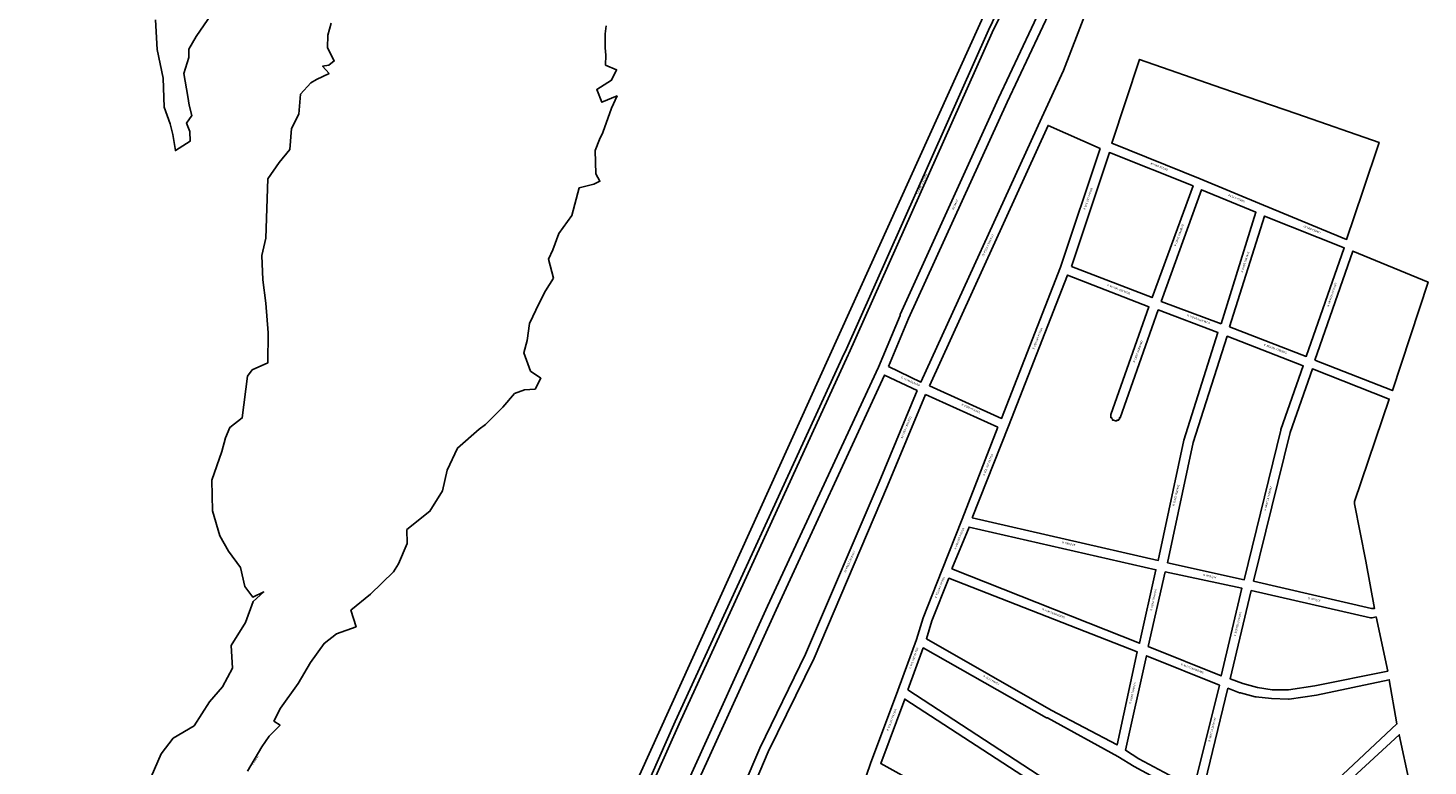
# Model space of a CAD drawing. Extents: x 174165 to 198198, y 1650119 to 1684978.
# Drawn here: x 178425 to 180231, y 1678218 to 1679170 of the extents above; entities that cross this region are included whole.
import ezdxf

# ---------------------------------------------------------------- set-up
doc = ezdxf.new("R2010")
doc.units = 0
doc.header["$MEASUREMENT"] = 0
for name, color, linetype in [('CONTORNO E ILHAS', 7, 'CONTINUOUS'), ('LOGRADOURO', 7, 'CONTINUOUS'), ('QUADRAS', 5, 'CONTINUOUS')]:
    doc.layers.add(name, color=color, linetype=linetype)

msp = doc.modelspace()

# ---------------------------------------------------------------- linework, layer by layer
at = {"layer": 'CONTORNO E ILHAS', "color": 7, "linetype": 'Continuous'}
for points in [[(178353.5, 1677194.875), (178428.09375, 1677240.625), (178424.796875, 1677392.625), (178562, 1677465.375), (178602.09375, 1677334.375), (178682.703125, 1677378.75), (178640, 1677544.25), (178684.203125, 1677593.875), (178697.703125, 1677594.125), (178706.703125, 1677587.375), (178773.796875, 1677496.25), (178790.703125, 1677495.375), (178878, 1677596.375), (178800, 1677712.75), (178809, 1677723.625), (179169.703125, 1678110.875), (179176.5, 1678123.375), (179702.796875, 1679284.875)], [(178662, 1679187.625), (178642.09375, 1679158.75), (178632.796875, 1679142.25), (178632.796875, 1679131.375), (178626, 1679111), (178631.296875, 1679081.375), (178633.09375, 1679070.125), (178636.5, 1679056.625), (178629.796875, 1679046.875), (178633.90625, 1679036), (178634.296875, 1679023.625), (178615.203125, 1679011.625), (178611.796875, 1679032.375), (178608.40625, 1679046.125), (178600.90625, 1679067.5), (178599.40625, 1679105), (178591.90625, 1679141.875), (178589.59375, 1679180.125)], [(178575.40625, 1678184.125), (178596.796875, 1678233.625), (178612.59375, 1678253.5), (178639.5, 1678269.625), (178659.40625, 1678300.375), (178675.90625, 1678319.875), (178689, 1678343.875), (178687.203125, 1678373.375), (178705.5, 1678402.875), (178715.703125, 1678429.875), (178729.203125, 1678442.375), (178715.296875, 1678435.5), (178704.796875, 1678449.375), (178699.203125, 1678473.875), (178683.796875, 1678494.875), (178672.5, 1678514.75), (178663.203125, 1678547), (178662.40625, 1678586.375), (178675.203125, 1678623.625), (178680, 1678641.25), (178685.296875, 1678654.375), (178701.40625, 1678666.75), (178708.203125, 1678720.375), (178714.5, 1678728.625), (178734.40625, 1678737.625), (178735.09375, 1678776.375), (178731.796875, 1678814.625), (178728, 1678844.625), (178726.90625, 1678876.125), (178731.796875, 1678898.375), (178734.40625, 1678974.875), (178749, 1678996.25), (178762.90625, 1679013.125), (178765.09375, 1679040.125), (178774.5, 1679058.5), (178776.796875, 1679084.375), (178789.90625, 1679099), (178797.40625, 1679103.125), (178813.5, 1679111.125), (178805.203125, 1679120.375), (178813.09375, 1679121.625), (178820.203125, 1679127.25), (178811.59375, 1679144.125), (178812, 1679160.25), (178816.09375, 1679175.875)], [(179170.796875, 1679172.25), (179169.703125, 1679162.125), (179169.703125, 1679144.125), (179170.40625, 1679134.75), (179170.09375, 1679121.875), (179184.296875, 1679115.875), (179177.90625, 1679102.125), (179158.796875, 1679090.375), (179165.203125, 1679073.875), (179185.09375, 1679082.125), (179177.90625, 1679066.375), (179166.703125, 1679034.875), (179162.203125, 1679025.875), (179156.90625, 1679011.625), (179157.703125, 1678981.625), (179162.90625, 1678971.875), (179155.09375, 1678968.125), (179136.296875, 1678963.625), (179126.59375, 1678927.875), (179109.703125, 1678904.375), (179102.203125, 1678883.625), (179096.59375, 1678871.375), (179103, 1678846.875), (179092.796875, 1678830.75), (179084.59375, 1678814.625), (179072.203125, 1678788.375), (179069.203125, 1678766.5), (179064.703125, 1678750.875), (179073.296875, 1678727.125), (179086.796875, 1678717.875), (179079.296875, 1678703.875), (179065.5, 1678702.875), (179052.703125, 1678698.375), (179037.703125, 1678680.625), (179015.203125, 1678658.125), (179007, 1678652.125), (178979.203125, 1678627.75), (178965.703125, 1678599.5), (178959.703125, 1678572.875), (178943.59375, 1678546.375), (178913.59375, 1678522.625), (178914.40625, 1678504.875), (178903.09375, 1678478.375), (178896.796875, 1678468.25), (178866.796875, 1678439.375), (178841.59375, 1678418.625), (178848.40625, 1678397.375), (178822.90625, 1678388.375), (178807.09375, 1678375.875), (178789.5, 1678351.375), (178773.796875, 1678324.375), (178750.90625, 1678292.25), (178742.296875, 1678275.625), (178750.203125, 1678270.375), (178736.296875, 1678256.125), (178726.90625, 1678242.625), (178708.203125, 1678211.125)]]:
    msp.add_lwpolyline(points, dxfattribs=at)
at = {"layer": 'QUADRAS', "color": 7, "linetype": 'Continuous'}
for p, q in [((179583, 1678697), (179534, 1678579)), ((179676, 1678655), (179583, 1678697)), ((179630, 1678536), (179676, 1678655)), ((179534, 1678579), (179439, 1678357)), ((179534, 1678579), (179534, 1678579)), ((179534, 1678579), (179534, 1678579)), ((179534, 1678579), (179534, 1678579)), ((179604, 1678470), (179630, 1678536)), ((179630, 1678536), (179630, 1678536)), ((179580, 1678409), (179604, 1678470)), ((179604, 1678470), (179604, 1678470)), ((179604, 1678470), (179604, 1678470)), ((179571, 1678381), (179580, 1678409)), ((179580, 1678409), (179580, 1678409)), ((179580, 1678409), (179580, 1678409)), ((179547, 1678315), (179571, 1678381)), ((179439, 1678357), (179380, 1678236)), ((179439, 1678357), (179439, 1678357)), ((179512, 1678221), (179547, 1678315)), ((179547, 1678315), (179547, 1678315)), ((179380, 1678236), (179336, 1678133)), ((179475.854399, 1678115.626699), (179512, 1678221)), ((179512, 1678221), (179512, 1678221)), ((179512, 1678221), (179512, 1678221))]:
    msp.add_line(p, q, dxfattribs=at)
for points in [[(179189, 1678115), (179260, 1678275), (179260, 1678275), (179478, 1678750), (179478, 1678750), (179479, 1678752), (179664, 1679167), (179664, 1679167), (179722, 1679288)], [(179728, 1679286), (179669, 1679164), (179484, 1678750), (179484, 1678750), (179483, 1678748), (179265, 1678272), (179194, 1678113)], [(179175, 1677975), (179379, 1678424), (179379, 1678424), (179522, 1678732), (179550, 1678799), (179550, 1678800), (179677, 1679079), (179677, 1679079), (179677, 1679079), (179748, 1679230)], [(179759, 1679225), (179688, 1679074), (179561, 1678795), (179535, 1678733)], [(179535, 1678733), (179577, 1678713), (179733, 1679054), (179733, 1679054), (179761, 1679115), (179801, 1679219)], [(179937, 1678975), (180019, 1678941), (180019, 1678941), (180019, 1678941), (180126, 1678897), (180147, 1678959), (180147, 1678959), (180168, 1679022), (180062, 1679059), (180062, 1679059), (179965, 1679092), (179965, 1679092), (179859, 1679129), (179823, 1679021), (179937, 1678975), (179937, 1678975), (179937, 1678975)], [(179588, 1678708), (179681, 1678666), (179757, 1678861), (179808, 1679014), (179741, 1679044), (179588, 1678708)], [(179771, 1678862), (179875, 1678822), (179928, 1678966), (179820, 1679009), (179771, 1678862)], [(179964, 1678788), (180009, 1678932), (179939, 1678961), (179887, 1678817), (179964, 1678788)], [(179975, 1678784), (180074, 1678746), (180123, 1678886), (180020, 1678927), (179975, 1678784)], [(180085, 1678741), (180185, 1678702), (180231, 1678842), (180134, 1678882), (180085, 1678741)], [(179643, 1678538), (179883, 1678483), (179916, 1678638), (179916, 1678638), (179916, 1678638), (179960, 1678777), (179883, 1678806), (179834, 1678667), (179834, 1678667), (179833, 1678667), (179833, 1678666), (179833, 1678666), (179833, 1678666), (179833, 1678665), (179832, 1678665), (179832, 1678665), (179832, 1678664), (179831, 1678664), (179831, 1678664), (179831, 1678664), (179830, 1678664), (179830, 1678664), (179830, 1678663), (179829, 1678663), (179829, 1678663), (179828, 1678663), (179828, 1678663), (179828, 1678663), (179827, 1678663), (179827, 1678663), (179827, 1678663), (179826, 1678664), (179826, 1678664), (179825, 1678664), (179825, 1678664), (179825, 1678664), (179824, 1678664), (179824, 1678665), (179824, 1678665), (179824, 1678665), (179823, 1678666), (179823, 1678666), (179823, 1678666), (179823, 1678667), (179823, 1678667), (179822, 1678667), (179822, 1678668), (179822, 1678668), (179822, 1678668), (179822, 1678669), (179822, 1678669), (179822, 1678670), (179822, 1678670), (179822, 1678670), (179822, 1678671), (179822, 1678671), (179822, 1678671), (179871, 1678810), (179766, 1678851), (179690, 1678656), (179690, 1678656), (179643, 1678538)], [(179895, 1678480), (179994, 1678458), (180041, 1678651), (180041, 1678651), (180041, 1678652), (180041, 1678652), (180070, 1678734), (179972, 1678772), (179928, 1678635), (179895, 1678480)], [(179325, 1678137), (179369, 1678241), (179369, 1678241), (179428, 1678362), (179523, 1678584), (179572, 1678702), (179530, 1678722), (179390, 1678419), (179186, 1677971)], [(180006, 1678456), (180158, 1678421), (180162, 1678421), (180151, 1678482), (180136, 1678556), (180136, 1678556), (180136, 1678556), (180136, 1678557), (180136, 1678557), (180136, 1678558), (180136, 1678558), (180136, 1678558), (180136, 1678559), (180136, 1678559), (180136, 1678559), (180181, 1678691), (180082, 1678730), (180053, 1678648), (180006, 1678456)], [(179617, 1678472), (179859, 1678376), (179880, 1678471), (179639, 1678526), (179617, 1678472)], [(179870, 1678372), (179964, 1678334), (179991, 1678447), (179892, 1678468), (179870, 1678372)], [(179745, 1678290), (179830, 1678245), (179856, 1678365), (179613, 1678460), (179591, 1678405), (179584, 1678382), (179745, 1678290)], [(180179, 1678340), (180164, 1678410), (180159, 1678409), (180159, 1678409), (180158, 1678409), (180158, 1678409), (180158, 1678409), (180157, 1678409), (180157, 1678409), (180157, 1678409), (180003, 1678444), (179976, 1678330), (179992, 1678324), (180011, 1678319), (180030, 1678316), (180051, 1678316), (180085, 1678321), (180179, 1678340)], [(179560, 1678316), (179905, 1678091), (179926, 1678177), (179852, 1678217), (179852, 1678217), (179852, 1678217), (179831, 1678230), (179740, 1678280), (179739, 1678280), (179580, 1678370), (179560, 1678316)], [(179929, 1678189), (179962, 1678322), (179868, 1678360), (179841, 1678238), (179858, 1678227), (179929, 1678189)], [(180072, 1678161), (180191, 1678272), (180181, 1678329), (180087, 1678309), (180087, 1678309), (180087, 1678309), (180052, 1678304), (180052, 1678304), (180051, 1678304), (180051, 1678304), (180051, 1678304), (180029, 1678305), (180029, 1678305), (180029, 1678305), (180029, 1678305), (180009, 1678307), (180009, 1678307), (180008, 1678307), (179989, 1678312), (179989, 1678312), (179989, 1678312), (179988, 1678312), (179973, 1678318), (179940, 1678183)], [(179750, 1678085), (179796, 1678052), (179796, 1678052), (179863, 1678004), (179901, 1678080), (179556, 1678304), (179525, 1678221), (179714, 1678116), (179714, 1678116), (179714, 1678116), (179715, 1678116), (179715, 1678115), (179750, 1678085)], [(180207, 1678196), (180194, 1678258), (180080, 1678153)]]:
    msp.add_lwpolyline(points, dxfattribs=at)

# ---------------------------------------------------------------- texts
at = {"layer": 'LOGRADOURO'}
for s, rotation, p in [('AV SAO PEDRO', 338, (179873, 1678994)), ('CA MARCILIO DIAS', 65, (179573, 1678955)), ('R  VOLUNT PATRIA', 71, (179789, 1678935)), ('AV SAO PEDRO', 338, (179973, 1678953)), ('AV MAUA', 65, (179619, 1678935)), ('R  CONS CAMARGO', 70, (179906, 1678888)), ('AV SAO PEDRO', 338, (180070, 1678913)), ('AV PRES C BRANCO', 65, (179658, 1678875)), ('R  CONS TRAVASS', 72, (179992, 1678854)), ('R  SANTOS DUMONT', 71, (180103, 1678810)), ('R  MOURA AZEVEDO', 339, (179817, 1678837)), ('R  MOURA AZEVEDO', 340, (179920, 1678798)), ('R  VOLUNT PATRIA', 68, (179723, 1678755)), ('R  CONS CAMARGO', 70, (179853, 1678738)), ('R  MOURA AZEVEDO', 340, (180019, 1678760)), ('R  CONSOLACAO', 336, (179551, 1678718)), ('R  CONSOLACAO', 336, (179629, 1678683)), ('AV PRES C BRANCO', 67, (179553, 1678640)), ('R  VOLUNT PATRIA', 68, (179659, 1678592)), ('R  CONS TRAVASS', 77, (179904, 1678553)), ('R  SANTOS DUMONT', 76, (180022, 1678547)), ('R  VOLUNT PATRIA', 68, (179622, 1678497)), ('R  PARQUE', 348, (179759, 1678505)), ('AV PRES C BRANCO', 66, (179480, 1678467)), ('R  PARQUE', 348, (179941, 1678463)), ('R  VOLUNT PATRIA', 68, (179597, 1678434)), ('R  CONS TRAVASS', 77, (179875, 1678418)), ('R  PARQUE', 348, (180076, 1678433)), ('R  ALM TAMANDARE', 339, (179733, 1678419)), ('R  SANTOS DUMONT', 76, (179983, 1678385)), ('R  VOLUNT PATRIA', 70, (179564, 1678343)), ('R  ALM TAMANDARE', 339, (179912, 1678348)), ('R  ALV CHAVES', 331, (179657, 1678333)), ('R  CONS TRAVASS', 77, (179848, 1678298)), ('R  VOLUNT PATRIA', 69, (179535, 1678263)), ('R  SANTOS DUMONT', 76, (179950, 1678249)), ('I  PAVAO', 60, (178716, 1678219))]:
    msp.add_text(s, height=2.5, rotation=rotation, dxfattribs=at).set_placement(p)

doc.saveas('drawing.dxf')
